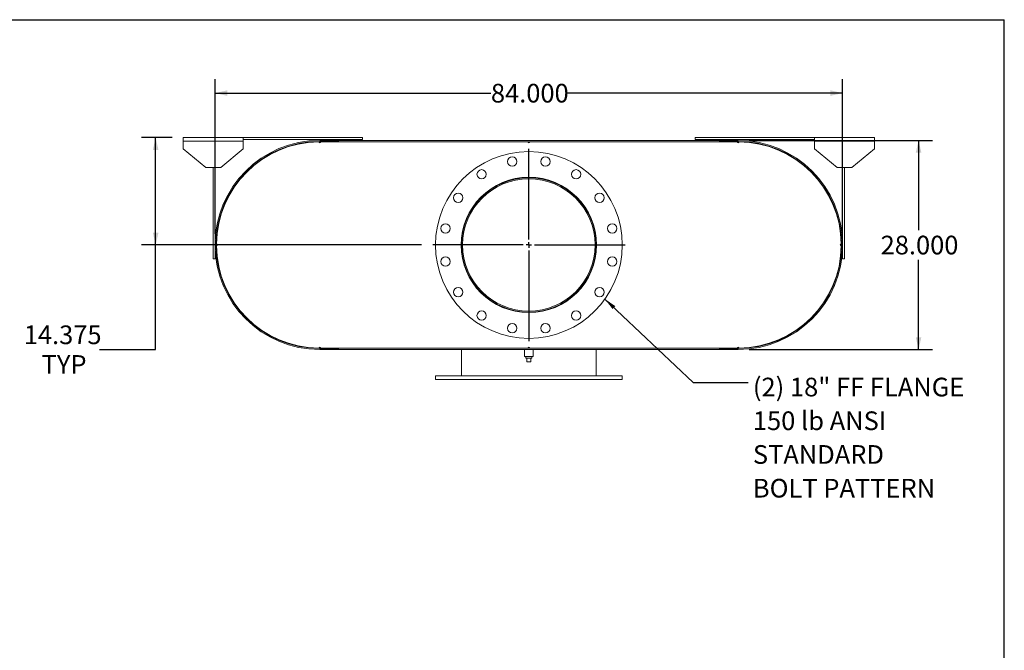
# Model space of a CAD drawing. Units: inches. Extents: x 0.5 to 10.5, y 0.5 to 7.9.
# Drawn here: x 6.1 to 10.5, y 5.1 to 7.9 of the extents above; entities that cross this region are included whole.
import ezdxf

# ---------------------------------------------------------------- set-up
doc = ezdxf.new("R2010")
doc.units = ezdxf.units.IN
doc.header["$MEASUREMENT"] = 0
doc.layers.add('FORMAT', color=7, linetype='Continuous')
doc.styles.add('SLDTEXTSTYLE0', font='TXT', dxfattribs={"width": 0.75})
doc.dimstyles.new('SLDDIMSTYLE0', dxfattribs={"dimtxt": 0.083333, "dimasz": 0.055, "dimexe": 0, "dimexo": 0.0625, "dimgap": 0.020833, "dimtad": 0, "dimtih": 1, "dimtoh": 1, "dimdec": 3, "dimlfac": 30, "dimrnd": 1e-09, "dimzin": 4, "dimdsep": 46, "dimtxsty": 'SLDTEXTSTYLE0', "dimsah": 1, "dimcen": 0.09, "dimadec": 0, "dimazin": 1, "dimtfac": 1, "dimtdec": 4, "dimtofl": 0, "dimtmove": 0, "dimatfit": 3, "dimfxl": 0, "dimfrac": 2, "dimtolj": 1, "dimtzin": 12, "dimarcsym": 0})
doc.dimstyles.new('SLDDIMSTYLE2', dxfattribs={"dimtxt": 0.18, "dimasz": 0.055, "dimexe": 0, "dimexo": 0.0625, "dimgap": 0, "dimtad": 0, "dimtih": 1, "dimtoh": 1, "dimdec": 0, "dimrnd": 1e-09, "dimzin": 0, "dimdsep": 46, "dimtxsty": 'Standard', "dimsah": 1, "dimcen": 0.09, "dimadec": 0, "dimazin": 0, "dimtfac": 0.055, "dimtdec": 0, "dimtofl": 0, "dimtmove": 0, "dimatfit": 3, "dimfxl": 0, "dimfrac": 2, "dimtolj": 1, "dimtzin": 0, "dimarcsym": 0})
doc.dimstyles.new('SLDDIMSTYLE4', dxfattribs={"dimtxt": 0.083333, "dimasz": 0.055, "dimexe": 0, "dimexo": 0.0625, "dimgap": 0.020833, "dimtad": 0, "dimtih": 1, "dimtoh": 1, "dimdec": 3, "dimlfac": 30, "dimrnd": 1e-09, "dimzin": 12, "dimdsep": 46, "dimtxsty": 'SLDTEXTSTYLE0', "dimsah": 1, "dimcen": 0.09, "dimadec": 0, "dimazin": 3, "dimtfac": 1, "dimtdec": 4, "dimtofl": 0, "dimtmove": 0, "dimatfit": 3, "dimfxl": 0, "dimfrac": 2, "dimtolj": 1, "dimtzin": 12, "dimarcsym": 0})

# ---------------------------------------------------------------- blocks, each defined once
blk = doc.blocks.new('_D_13')
at = {"layer": 'FORMAT'}
for p, q in [((9.362, 7.3364), (10.18, 7.3364)), ((10.1175, 7.3364), (10.1175, 6.936)), ((10.1175, 6.4031), (10.1175, 6.8036)), ((9.362, 6.4031), (10.18, 6.4031))]:
    blk.add_line(p, q, dxfattribs=at)
for points in [[(10.1175, 7.3364), (10.105, 7.2814), (10.13, 7.2814)], [(10.1175, 6.4031), (10.13, 6.4581), (10.105, 6.4581)]]:
    blk.add_solid(points, dxfattribs=at)
at = {"layer": 'FORMAT', "insert": (9.9482, 6.911), "char_height": 0.08333, "attachment_point": 1, "style": 'SLDTEXTSTYLE0'}
blk.add_mtext('28.000', dxfattribs=at)
blk = doc.blocks.new('_D_14')
at = {"layer": 'FORMAT'}
for p, q in [((6.9787, 6.9198), (6.9787, 7.61)), ((9.7787, 6.9198), (9.7787, 7.61)), ((6.9787, 7.5475), (8.2094, 7.5475)), ((9.7787, 7.5475), (8.548, 7.5475))]:
    blk.add_line(p, q, dxfattribs=at)
for points in [[(6.9787, 7.5475), (7.0337, 7.535), (7.0337, 7.56)], [(9.7787, 7.5475), (9.7237, 7.56), (9.7237, 7.535)]]:
    blk.add_solid(points, dxfattribs=at)
at = {"layer": 'FORMAT', "insert": (8.2094, 7.5887), "char_height": 0.08333, "attachment_point": 1, "style": 'SLDTEXTSTYLE0'}
blk.add_mtext('84.000', dxfattribs=at)
blk = doc.blocks.new('_D_15')
at = {"layer": 'FORMAT'}
for p, q in [((6.787, 7.3489), (6.6511, 7.3489)), ((6.7136, 6.8698), (6.7136, 7.3489)), ((7.8995, 6.8698), (6.6511, 6.8698)), ((6.7136, 6.4031), (6.7136, 6.8698)), ((6.4636, 6.4031), (6.7136, 6.4031))]:
    blk.add_line(p, q, dxfattribs=at)
for points in [[(6.7136, 7.3489), (6.7011, 7.2939), (6.7261, 7.2939)], [(6.7136, 6.8698), (6.7261, 6.9248), (6.7011, 6.9248)]]:
    blk.add_solid(points, dxfattribs=at)
at = {"layer": 'FORMAT', "char_height": 0.08333, "attachment_point": 1, "style": 'SLDTEXTSTYLE0'}
for s, insert in [('14.375', (6.1251, 6.5105)), ('TYP', (6.2049, 6.3781))]:
    blk.add_mtext(s, dxfattribs=dict(at, insert=insert))
blk = doc.blocks.new('SW_NOTE_8')
at = {"layer": 'FORMAT', "color": 0, "attachment_point": 1, "style": 'SLDTEXTSTYLE0'}
for s, insert, char_height in [('(2) 18" FF FLANGE', (0.0204, 0.0208), 0.083333), ('150 lb ANSI', (0.0204, -0.1296), 0.083333), ('STANDARD', (0.0204, -0.2801), 0.08333), ('BOLT PATTERN', (0.0204, -0.4306), 0.083333)]:
    blk.add_mtext(s, dxfattribs=dict(at, insert=insert, char_height=char_height))
blk = doc.blocks.new('SW_CENTERMARKSYMBOL_5')
at = {"layer": 'FORMAT', "color": 0}
for p, q in [((0, 0.025), (0, 0.4292)), ((-0.025, 0), (-0.4292, 0)), ((0, 0), (-0.0125, 0)), ((0, 0), (0, 0.0125)), ((0, 0), (0, -0.0125)), ((0, 0), (0.0125, 0)), ((0.025, 0), (0.4292, 0)), ((0, -0.025), (0, -0.4292))]:
    blk.add_line(p, q, dxfattribs=at)

msp = doc.modelspace()

# ---------------------------------------------------------------- linework, layer by layer
at = {"color": 7, "linetype": 'Continuous', "lineweight": 15}
for p, q in [((6.837049, 7.33228), (6.837049, 7.348947)), ((6.837049, 7.348947), (7.103715, 7.348947)), ((7.103715, 7.348947), (7.103715, 7.33228)), ((7.103715, 7.348947), (7.637049, 7.348947)), ((7.103715, 7.340614), (7.637049, 7.340614)), ((7.445382, 7.336447), (7.445382, 7.331964)), ((7.445382, 7.336447), (7.528715, 7.336447)), ((7.445382, 7.336447), (7.445382, 7.33047)), ((7.445382, 7.336447), (9.312049, 7.336447)), ((7.528715, 7.336447), (7.528715, 7.331964)), ((7.637049, 7.348947), (7.637049, 7.340614)), ((9.120382, 7.348947), (9.120382, 7.340614)), ((9.120382, 7.348947), (9.653715, 7.348947)), ((9.120382, 7.340614), (9.653715, 7.340614)), ((9.228715, 7.331964), (9.228715, 7.336447)), ((9.228715, 7.336447), (9.312049, 7.336447)), ((9.312049, 7.331964), (9.312049, 7.336447)), ((9.312049, 7.336447), (9.312049, 7.33047)), ((9.653715, 7.33228), (9.653715, 7.348947)), ((9.653715, 7.348947), (9.920382, 7.348947)), ((9.920382, 7.348947), (9.920382, 7.33228)), ((6.837049, 7.298947), (6.837049, 7.33228)), ((6.837049, 7.33228), (7.103715, 7.33228)), ((6.837049, 7.298947), (6.937049, 7.215614)), ((7.003715, 7.215614), (7.103715, 7.298947)), ((7.103715, 7.33228), (7.103715, 7.298947)), ((7.445382, 7.330197), (7.441215, 7.330178)), ((7.445382, 7.331964), (7.528715, 7.331964)), ((7.445382, 7.33047), (9.312049, 7.33047)), ((7.449549, 7.330197), (7.445382, 7.330197)), ((7.449549, 7.330197), (8.374549, 7.330197)), ((8.382882, 7.330197), (8.374549, 7.330197)), ((8.382882, 7.330197), (9.307882, 7.330197)), ((9.228715, 7.331964), (9.312049, 7.331964)), ((9.312049, 7.330197), (9.307882, 7.330197)), ((9.316215, 7.330178), (9.312049, 7.330197)), ((9.653715, 7.298947), (9.653715, 7.33228)), ((9.653715, 7.33228), (9.920382, 7.33228)), ((9.653715, 7.298947), (9.753715, 7.215614)), ((9.820382, 7.215614), (9.920382, 7.298947)), ((9.920382, 7.33228), (9.920382, 7.298947)), ((7.003715, 7.215614), (6.937049, 7.215614)), ((6.970382, 6.80728), (6.970382, 7.215614)), ((6.978715, 6.80728), (6.978715, 7.215614)), ((9.820382, 7.215614), (9.753715, 7.215614)), ((9.778715, 7.215614), (9.778715, 6.80728)), ((9.787049, 7.215614), (9.787049, 6.80728)), ((7.012925, 7.032859), (7.014578, 7.032235)), ((9.742853, 7.032235), (9.744506, 7.032859)), ((6.984984, 6.873947), (6.984984, 6.865614)), ((8.083182, 6.869806), (8.078715, 6.869807)), ((8.083182, 6.869755), (8.078715, 6.869754)), ((9.772447, 6.865614), (9.772447, 6.873947)), ((6.970382, 6.80728), (6.978715, 6.80728)), ((9.787049, 6.80728), (9.778715, 6.80728)), ((7.014578, 6.707326), (7.012925, 6.706702)), ((9.744506, 6.706702), (9.742853, 6.707326)), ((7.441215, 6.409383), (7.445382, 6.409364)), ((7.445382, 6.409364), (7.449549, 6.409364)), ((7.445382, 6.40909), (7.445382, 6.403114)), ((7.445382, 6.40909), (9.312049, 6.40909)), ((7.445382, 6.407597), (7.445382, 6.403114)), ((7.528715, 6.407597), (7.445382, 6.407597)), ((7.445382, 6.403114), (9.312049, 6.403114)), ((7.528715, 6.403114), (7.445382, 6.403114)), ((7.449549, 6.409364), (8.374549, 6.409364)), ((7.528715, 6.407597), (7.528715, 6.403114)), ((8.078715, 6.40909), (8.078715, 6.409364)), ((8.078715, 6.286447), (8.078715, 6.403114)), ((8.359965, 6.403114), (8.359965, 6.371864)), ((8.378715, 6.371864), (8.359965, 6.371864)), ((8.364799, 6.371864), (8.364799, 6.365197)), ((8.374549, 6.409364), (8.382882, 6.409364)), ((8.397465, 6.371864), (8.378715, 6.371864)), ((8.382882, 6.409364), (9.307882, 6.409364)), ((8.392632, 6.365197), (8.392632, 6.371864)), ((8.397465, 6.371864), (8.397465, 6.403114)), ((8.678715, 6.40909), (8.678715, 6.409364)), ((8.678715, 6.286447), (8.678715, 6.403114)), ((9.228715, 6.403114), (9.228715, 6.407597)), ((9.312049, 6.407597), (9.228715, 6.407597)), ((9.312049, 6.403114), (9.228715, 6.403114)), ((9.307882, 6.409364), (9.312049, 6.409364)), ((9.312049, 6.409364), (9.316215, 6.409383)), ((9.312049, 6.40909), (9.312049, 6.403114)), ((9.312049, 6.403114), (9.312049, 6.407597)), ((8.364799, 6.365197), (8.392632, 6.365197)), ((8.370382, 6.34853), (8.370382, 6.365197)), ((8.370382, 6.34853), (8.387049, 6.34853)), ((8.387049, 6.34853), (8.387049, 6.365197)), ((7.962049, 6.286447), (7.962049, 6.26978)), ((7.962049, 6.286447), (8.795382, 6.286447)), ((8.795382, 6.26978), (8.795382, 6.286447)), ((7.962049, 6.26978), (8.795382, 6.26978))]:
    msp.add_line(p, q, dxfattribs=at)
at = {"color": 7, "linetype": 'Continuous', "lineweight": 15, "flags": 128}
for points in [[(6.986701, 6.865993), (6.986685, 6.86978), (6.986701, 6.873568)], [(9.77073, 6.873568), (9.770745, 6.86978), (9.77073, 6.865993)]]:
    msp.add_lwpolyline(points, dxfattribs=at)
at = {"color": 7, "linetype": 'Continuous', "lineweight": 15}
for centre, radius in [((8.378715, 6.86978), 0.416667), ((8.304744, 7.241662), 0.020833), ((8.452687, 7.241662), 0.020833), ((8.168062, 7.185046), 0.020833), ((8.589369, 7.185046), 0.020833), ((8.378715, 6.86978), 0.302083), ((8.06345, 7.080434), 0.020833), ((8.693981, 7.080434), 0.020833), ((8.006834, 6.943752), 0.020833), ((8.750596, 6.943752), 0.020833), ((8.006834, 6.795809), 0.020833), ((8.750596, 6.795809), 0.020833), ((8.06345, 6.659127), 0.020833), ((8.693981, 6.659127), 0.020833), ((8.168062, 6.554515), 0.020833), ((8.589369, 6.554515), 0.020833), ((8.304744, 6.497899), 0.020833), ((8.452687, 6.497899), 0.020833)]:
    msp.add_circle(centre, radius, dxfattribs=at)
for centre, radius, start, end in [((7.445382, 6.86978), 0.466667, 90, 270), ((9.312049, 6.86978), 0.466667, 270, 90), ((7.445382, 6.86978), 0.462183, 90, 270), ((7.445382, 6.86978), 0.460417, 90.518516, 179.481484), ((7.445382, 7.330197), 0.004167, 180.259258, 0), ((8.378715, 7.330197), 0.004167, 180, 0), ((9.312049, 7.330197), 0.004167, 180, 359.740742), ((9.312049, 6.86978), 0.462183, 270, 90), ((9.312049, 6.86978), 0.460417, 0.518516, 89.481484), ((8.378715, 6.86978), 0.3, 180.005, 179.995), ((8.378715, 6.86978), 0.295533, 180.005, 179.995), ((6.984965, 6.86978), 0.004167, 270.259258, 89.740742), ((7.445382, 6.86978), 0.460417, 180.518516, 269.481484), ((9.312049, 6.86978), 0.460417, 270.518516, 359.481484), ((9.772465, 6.86978), 0.004167, 90.259258, 269.740742), ((7.445382, 6.409364), 0.004167, 0, 179.740742), ((8.378715, 6.409364), 0.004167, 0, 180), ((9.312049, 6.409364), 0.004167, 0.259258, 180)]:
    msp.add_arc(centre, radius, start, end, dxfattribs=at)
at = {"layer": 'FORMAT'}
for p in [(0.499997, 7.875002), (10.499997, 0.500002)]:
    msp.add_line(p, (10.499997, 7.875002), dxfattribs=at)

# ---------------------------------------------------------------- block references
for name, p in [('SW_CENTERMARKSYMBOL_5', (8.378715, 6.86978)), ('SW_NOTE_8', (9.357834, 6.256612))]:
    msp.add_blockref(name, p, dxfattribs=at)

# ---------------------------------------------------------------- dimensions: what is measured, and where the dimension line sits
dim = msp.add_linear_dim(base=(6.978715, 7.547467), p1=(9.778715, 6.86978), p2=(6.978715, 6.86978), dimstyle='SLDDIMSTYLE0', dxfattribs=at)
dim.commit()
dim.dimension.update_dxf_attribs({"geometry": '_D_14', "text_midpoint": (8.378715, 7.547467), "dimtype": 160})
dim = msp.add_linear_dim(base=(6.713631, 7.348947), p1=(7.949549, 6.86978), p2=(6.837049, 7.348947), angle=90, text='<>\\PTYP', dimstyle='SLDDIMSTYLE4', dxfattribs=at)
dim.commit()
dim.dimension.update_dxf_attribs({"geometry": '_D_15', "text_midpoint": (6.713631, 6.403121), "dimtype": 160})
dim = msp.add_linear_dim(base=(10.117461, 6.403114), p1=(9.312049, 7.336447), p2=(9.312049, 6.403114), angle=90, dimstyle='SLDDIMSTYLE0', dxfattribs=at)
dim.commit()
dim.dimension.update_dxf_attribs({"geometry": '_D_13', "text_midpoint": (10.117461, 6.86978), "dimtype": 160})

# ---------------------------------------------------------------- leaders
msp.add_leader([(8.718215, 6.628221), (9.111771, 6.256612), (9.357834, 6.256612)], dimstyle='SLDDIMSTYLE2', dxfattribs=at)

doc.saveas('drawing.dxf')
